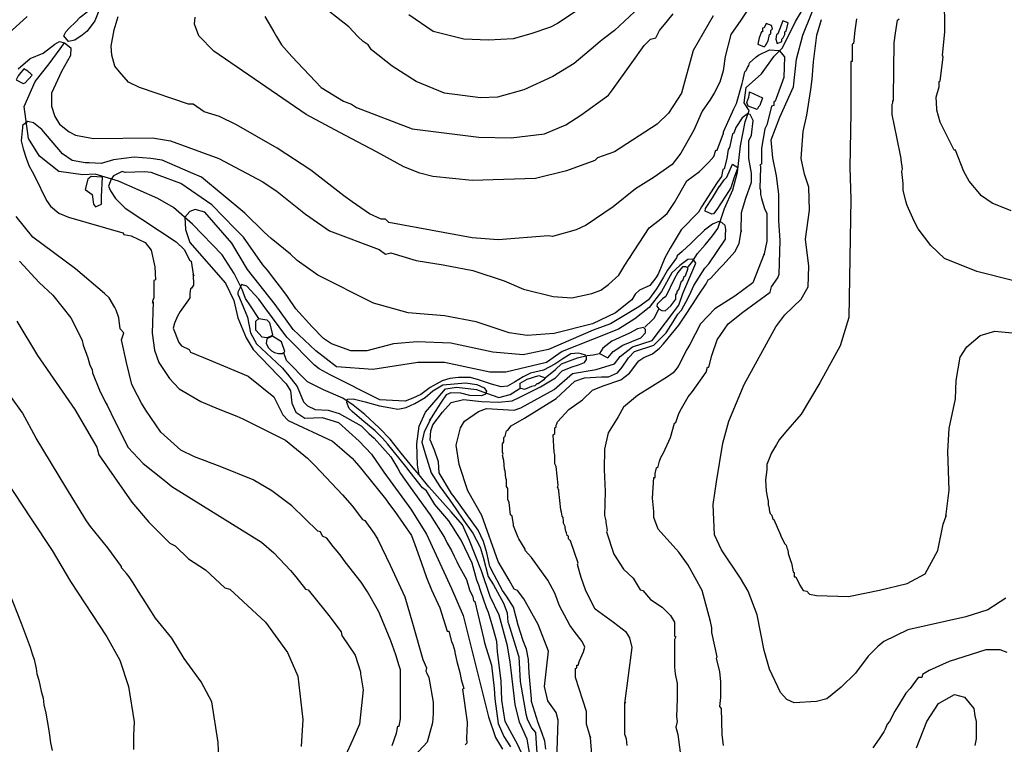
# Model space of a CAD drawing. Units: metres. Extents: x -11885 to 35802, y -2302 to 8206.
# Drawn here: x 9246 to 10456, y 3137 to 4026 of the extents above; entities that cross this region are included whole.
import ezdxf

# ---------------------------------------------------------------- set-up
doc = ezdxf.new("R2010")
doc.units = ezdxf.units.M
doc.header["$MEASUREMENT"] = 0
for name, color, linetype in [('dmc', 5, 'Continuous'), ('dmp', 8, 'Continuous'), ('song suoi', 3, 'Continuous')]:
    doc.layers.add(name, color=color, linetype=linetype)
picture_1 = doc.add_image_def('image1.tif', size_in_pixel=(8460, 9454))

msp = doc.modelspace()

# ---------------------------------------------------------------- linework, layer by layer
at = {"layer": 'dmc'}
for points, elevation in [([(10098.1, 4030.6), (10073.6, 3988.3), (10059.2, 3935.9), (10043.2, 3911.4), (10029.6, 3897.8), (9977.2, 3864), (9956.1, 3856.4), (9952.7, 3853), (9918, 3840.3), (9879.9, 3831), (9802.1, 3828.5), (9753.9, 3833.6), (9737.9, 3837.8), (9718.4, 3845.4), (9685.4, 3863.2), (9645.7, 3884.3), (9598.3, 3909.7), (9485, 3987.5), (9466.4, 4006.1), (9461.3, 4020.5), (9462.2, 4028.9)], 800), ([(10457.6, 3316), (10435.6, 3301.6), (10408.5, 3293.1), (10337.5, 3277.1), (10307.9, 3262.7), (10300.3, 3256.8), (10288.4, 3244.9), (10273.2, 3223.8), (10255.5, 3206.9), (10237.7, 3192.5), (10225, 3189.1), (10197.9, 3187.4), (10188.6, 3191.7), (10181, 3200.1), (10167.5, 3228.9), (10160.7, 3251.7), (10152.3, 3295.7), (10141.3, 3324.4), (10132, 3340.5), (10108.3, 3375.2), (10099.8, 3393.8), (10098.1, 3431), (10102.4, 3458.9), (10110, 3506.3), (10117.6, 3533.3), (10136.2, 3578.2), (10175.1, 3649.2), (10186.1, 3663.6), (10206.4, 3683), (10214.9, 3698.3), (10215.7, 3723.6), (10211.5, 3756.6), (10216.6, 3792.1), (10215.6, 3820.6), (10210.4, 3836.3), (10206.3, 3855.6), (10208.6, 3888.8), (10213.3, 3908.7), (10218, 3940.2), (10219.9, 3953), (10221.6, 3974.4), (10225.7, 4007.1), (10231.3, 4026.4)], 800), ([(9906.2, 3116.4), (9907.9, 3166.3), (9905.3, 3175.6), (9895.2, 3190), (9890.9, 3207.7), (9896, 3250.9), (9883.3, 3283.8), (9865.6, 3315.1), (9858, 3325.3), (9853.7, 3327), (9847.8, 3338), (9834.3, 3360.8), (9814, 3417.5), (9797.1, 3447.9), (9786.1, 3480), (9782.7, 3503.7), (9787.8, 3524.9), (9792.8, 3533.3), (9809.8, 3545.2), (9819.9, 3548.6), (9853.7, 3546.9), (9862.2, 3549.4), (9902.8, 3572.2), (9925.6, 3591.7), (9954.4, 3596.8), (9977, 3603.7), (9984.1, 3612.7), (9999.3, 3624.4), (10023.1, 3632.3), (10055.9, 3675.4), (10060.9, 3689.8), (10077, 3727), (10073.6, 3732.1), (10067.1, 3731.7), (10057.1, 3724.3), (10047.3, 3715.1), (10034.6, 3692.4), (10019.5, 3672.7), (10002.2, 3658.8), (9982.1, 3646.1), (9950, 3633.3), (9912.9, 3618.8), (9893.5, 3605.2), (9843.6, 3593.4), (9824.1, 3593.4), (9768.3, 3605.2), (9735.3, 3605.2), (9680.4, 3596.8), (9635.5, 3600.1), (9610.2, 3619.6), (9582.2, 3645.8), (9560.3, 3676.3), (9526.4, 3719.4), (9507, 3751.5), (9474, 3789.6), (9462.2, 3793), (9455.4, 3790.4), (9449.5, 3783.7), (9450.3, 3768.4), (9455.4, 3752.4), (9499.4, 3702.5), (9509.5, 3681.3), (9514.6, 3660.2), (9524.7, 3635.7), (9533.2, 3621.3), (9573.8, 3579), (9578.9, 3570.5), (9580.6, 3555.3), (9585.6, 3544.3), (9596.6, 3536.7), (9617.8, 3537.6), (9638.1, 3531.6), (9663.4, 3508.8), (9678.7, 3492.7), (9693.9, 3470.7), (9726.9, 3425.1), (9746.3, 3394.6), (9776.8, 3327.8), (9791.1, 3294.8), (9822.4, 3170.5), (9830.9, 3145.1), (9839.4, 3130.8)], 775), ([(9243.1, 3656), (9268.5, 3613.7), (9314.1, 3547.7), (9341.2, 3501.2), (9343.7, 3491.9), (9384.3, 3433.8), (9404.9, 3409.1), (9430.9, 3383.6), (9437.6, 3380.3), (9453.7, 3364.2), (9474.8, 3350.7), (9498.5, 3328.7), (9504.4, 3327), (9548.4, 3286.4), (9575.5, 3249.2), (9588.2, 3220.4), (9594.1, 3167.1), (9592.4, 3134.1)], 800)]:
    msp.add_lwpolyline(points, dxfattribs=dict(at, elevation=elevation))
at = {"layer": 'dmp'}
for points, elevation in [([(10110.8, 3135), (10109.1, 3148.5), (10108.3, 3180.7), (10106.6, 3183.2), (10107.5, 3194.2), (10107.5, 3213.6), (10106.6, 3225.5), (10102.4, 3242.4), (10103.2, 3244.1), (10096.5, 3273.7), (10096.5, 3279.6), (10094.8, 3287.2), (10084.6, 3325.3), (10067.7, 3356.6), (10055.9, 3372.6), (10030.5, 3400.5), (10025.4, 3414.9), (10025.4, 3422.5), (10023.7, 3438.6), (10025.4, 3464), (10027.1, 3464), (10027.1, 3469.1), (10028.8, 3475.8), (10030.5, 3477.5), (10032.2, 3484.3), (10033.9, 3488.5), (10037.3, 3494.4), (10045.7, 3513), (10050.8, 3530.8), (10052.5, 3531.6), (10055.9, 3542.6), (10059.2, 3548.6), (10067.7, 3562.9), (10072.8, 3569.7), (10089.7, 3593.4), (10091.4, 3599.3), (10093.1, 3599.3), (10096.5, 3613.7), (10103.2, 3633.1), (10116.8, 3652.6), (10134.5, 3667), (10168.3, 3691.5), (10170, 3698.3), (10177.6, 3709.2), (10179.3, 3713.5), (10180.7, 3754.9), (10178.7, 3779.2), (10179, 3811.9), (10175.9, 3834.2), (10171.5, 3856.5), (10169.5, 3878.6), (10180, 3906.3), (10196.8, 3943.6), (10200.7, 3977.5), (10208.2, 4007.2), (10229.5, 4060)], 795), ([(10464.4, 3791.3), (10440.7, 3800.6), (10428, 3809.9), (10412.8, 3827.6), (10406, 3839.5), (10395.9, 3865.7), (10394.2, 3865.7), (10382.3, 3889.4), (10377.2, 3900.4), (10373, 3914.8), (10373, 3916.5), (10372.2, 3930.8), (10375.6, 3943.5), (10375.6, 3950.3), (10377.2, 3951.1), (10380.6, 3979.9), (10379.8, 3982.6), (10382.7, 4010.8), (10382.2, 4056)], 815), ([(10143.8, 4042.5), (10132.3, 4025.4), (10119.8, 4007.9), (10113.1, 3980.9), (10110.6, 3963.4), (10106.6, 3949.4), (10099.8, 3936.8), (10094.8, 3928.3), (10084.6, 3913.9), (10074.5, 3890.2), (10058.6, 3862.2), (10047.9, 3848.3), (10025.6, 3832.8), (10002.9, 3818.5), (9975.4, 3796.2), (9942.3, 3773.9), (9930, 3768.2), (9900.9, 3759.7), (9896, 3760.8), (9834.3, 3755.8), (9802.1, 3758.3), (9699.8, 3776.9), (9695.6, 3781.1), (9690.5, 3781.1), (9676.1, 3787.9), (9655, 3802.3), (9644.8, 3809.9), (9604.2, 3841.2), (9562.8, 3868.2), (9512.9, 3897), (9491.8, 3907.1), (9473.1, 3913.1), (9459.6, 3922.4), (9453.7, 3922.4), (9393.6, 3942.7), (9380.1, 3949.4), (9369.1, 3962.1), (9363.2, 3968.9), (9359.8, 3982.4), (9359, 3993.4), (9362.4, 4013.7), (9367.4, 4029.8)], 795), ([(10001.7, 4035.7), (9977.2, 4012.9), (9963.7, 4002.7), (9959.4, 3999.3), (9948.5, 3990), (9927.3, 3972.3), (9901.1, 3956.2), (9865.6, 3940.1), (9833.4, 3930.8), (9812.3, 3930), (9768.3, 3935.9), (9733.6, 3950.3), (9704, 3968.9), (9678.7, 3989.2), (9674.4, 3995.1), (9668.5, 3999.3), (9661.7, 4005.3), (9650.8, 4017.1), (9611, 4048.4)], 810), ([(9255.8, 4029.9), (9232.7, 4009)], 795), ([(9547.6, 4029.8), (9558.6, 4011.2), (9561.9, 4005.3), (9567.9, 3995.1), (9580.6, 3980.7), (9616.9, 3942.7), (9644, 3925.8), (9654.1, 3922.4), (9660.1, 3918.1), (9728.6, 3891.9), (9810.6, 3881.8), (9850.3, 3880.9), (9890.9, 3886), (9917.2, 3897), (9935.8, 3908.8), (9969.6, 3933.4), (9974.7, 3940.1), (9998.4, 3973.1), (10013.6, 3994.3), (10021.2, 4001.9), (10028, 4003.6), (10032.2, 4012.9), (10042.3, 4024.7), (10049.1, 4033.2)], 805), ([(9932.4, 4038.2), (9907, 4021.3), (9898.4, 4016.8), (9874.2, 4008.6), (9852.4, 4002.5), (9822.4, 4000.7), (9791.8, 4002.2), (9754.2, 4011.7), (9724.4, 4031.9)], 815), ([(10274.1, 4027.2), (10272.4, 4012.9), (10270.7, 3996.8), (10269, 3996), (10269, 3993.4), (10269, 3974.8), (10267.3, 3974.8), (10267.2, 3912), (10265.9, 3844.6), (10267.2, 3805.5), (10265, 3660.6), (10254.4, 3625.7), (10229.4, 3580.2), (10206.3, 3542), (10187.1, 3519.6), (10179.3, 3510.5), (10176, 3504.6), (10170, 3494.4), (10164.1, 3480), (10164.1, 3473.3), (10162.4, 3461.4), (10163.3, 3447.1), (10165, 3438.6), (10165.8, 3435.2), (10165.8, 3430.2), (10166.7, 3428.5), (10167.5, 3422.5), (10168.3, 3420), (10170, 3418.3), (10170.9, 3414.9), (10170.9, 3413.2), (10172.6, 3412.4), (10181, 3393.8), (10181.9, 3391.2), (10186.1, 3382.8), (10187.8, 3381.1), (10188.6, 3377.7), (10189.5, 3376), (10190.3, 3372.6), (10190.3, 3370.9), (10193.7, 3360.8), (10194.6, 3359.1), (10196.3, 3348.1), (10197.9, 3347.3), (10197.9, 3342.2), (10199.6, 3342.2), (10204.7, 3332), (10208.9, 3325.3), (10213.2, 3324.4), (10216.6, 3321), (10225, 3319.4), (10264.5, 3318), (10302.7, 3325.8), (10336.6, 3334), (10358.7, 3346), (10374.3, 3374.4), (10380.8, 3406.8), (10384, 3415.8), (10384, 3417.5), (10384, 3415.8), (10388.1, 3448.6), (10386.5, 3495.8), (10388.1, 3524.1), (10395.9, 3560.6), (10396.8, 3583.2), (10401.7, 3611.7), (10409.9, 3624.5), (10426.3, 3638.3), (10444, 3643.8), (10465.6, 3641.5)], 805), ([(10559.9, 3682.2), (10422.1, 3716.9), (10382.3, 3732.9), (10365.4, 3749), (10350.2, 3769.3), (10345.1, 3778.6), (10336.6, 3798), (10335, 3803.1), (10331.6, 3816.7), (10331.6, 3825.1), (10329.9, 3839.5), (10330.7, 3842.9), (10329, 3853.9), (10329, 3855.6), (10324, 3881.8), (10318, 3909.7), (10318, 3922.4), (10318.9, 3924.1), (10318.9, 3925.8), (10319.7, 3927.4), (10319.7, 3929.1), (10319.7, 3930.8), (10320.6, 3997.6), (10322.3, 4009.5), (10323.1, 4014.6), (10324.8, 4025.6), (10326.5, 4027.2)], 810), ([(9244.8, 3965.5), (9259.2, 3978.2), (9275.2, 3985), (9289.6, 3996), (9295.5, 3999.3), (9301.5, 3997.6), (9309.4, 3991.3), (9309, 3981.9), (9297.8, 3962.6), (9285.4, 3935.9), (9285.4, 3930), (9285.4, 3919.8), (9289.6, 3907.1), (9295.5, 3897.8), (9307.4, 3888.5), (9315, 3884.3), (9337, 3880.1), (9409.7, 3880.9), (9431.7, 3877.5), (9490.9, 3855.6), (9545, 3826.8), (9562.8, 3815), (9597.5, 3787.1), (9627.1, 3766.8), (9688, 3743.9), (9695.6, 3738), (9702.3, 3739.7), (9733.6, 3730.4), (9766.6, 3725.3), (9803, 3718), (9841.5, 3705.4), (9865.4, 3695.2), (9901.9, 3686.4), (9924.8, 3684.7), (9949.3, 3689.8), (9960.3, 3694), (9969.6, 3700.8), (9982.3, 3712.6), (9989.9, 3724.5), (9995, 3732.9), (9996.7, 3734.6), (9995, 3732.9), (10019.8, 3770.4), (10032.1, 3779.9), (10041.7, 3788.3), (10050.7, 3801.8), (10065.9, 3828.2), (10081.6, 3839.5), (10093.1, 3851.3), (10099, 3858.1), (10101.5, 3865.7), (10103.2, 3865.7), (10110.8, 3886.9), (10110.8, 3888.5), (10123.5, 3916.5), (10126.9, 3923.2), (10133.7, 3947.7), (10134.5, 3951.1), (10137.1, 3962.1), (10138.7, 3963.8), (10140.4, 3967.2), (10142.1, 3969.7), (10143, 3973.1), (10150.6, 3979.9), (10154, 3982.4), (10167.5, 3989.2), (10179.3, 3988.3), (10185.8, 3980.6), (10185, 3955), (10175.5, 3929.4), (10174.3, 3925.8), (10172.6, 3924.9), (10172.6, 3920.7), (10170, 3919.8), (10167.5, 3909.7), (10164.1, 3897), (10161.6, 3891.9), (10157.4, 3868.2), (10157.4, 3848.8), (10155.7, 3847.9), (10156.5, 3846.3), (10156.5, 3844.6), (10155.7, 3819.2), (10156.5, 3816.7), (10156.5, 3813.3), (10156.5, 3811.6), (10157.4, 3806.5), (10160.7, 3795.5), (10161.6, 3793), (10164.1, 3788.7), (10164.1, 3754.1), (10160.7, 3738.8), (10160.7, 3737.2), (10160.7, 3738.8), (10147.1, 3703), (10125, 3686.6), (10100.1, 3671.1), (10082.7, 3652.7), (10069.5, 3627.4), (10066, 3621.3), (10055.9, 3601.8), (10054.2, 3598.5), (10049.1, 3592.5), (10042.3, 3587.5), (10005.1, 3564.6), (9988.2, 3550.2), (9981.4, 3538.4), (9969.3, 3519), (9964.9, 3498.9), (9964.4, 3474), (9965.5, 3446.9), (9964.9, 3417.6), (9966.2, 3410.7), (9966.2, 3409), (9967.9, 3398.9), (9967.1, 3397.2), (9976.4, 3370.1), (9988.2, 3351.5), (10000, 3340.5), (10008.5, 3326.1), (10011.9, 3325.3), (10021.2, 3314.3), (10035.6, 3305), (10045.7, 3294.8), (10050.8, 3286.4), (10050.8, 3269.5), (10052.5, 3268.6), (10050.8, 3265.2), (10050.8, 3234.8), (10050.8, 3231.4), (10051.6, 3222.9), (10054.2, 3211.1), (10054.2, 3192.5), (10053.3, 3170.5), (10054.2, 3164.6), (10052.5, 3157.8), (10055, 3148.5), (10061.4, 3099.2)], 790), ([(9992.4, 3135), (9991.6, 3143.4), (9989.9, 3148.5), (9989.9, 3186.6), (9990.7, 3188.3), (9989.9, 3186.6), (9998.6, 3255.5), (9995.8, 3267.3), (9991.7, 3274), (9976, 3286.2), (9953.3, 3302.6), (9947.4, 3313.4), (9941.4, 3326.1), (9936.7, 3340), (9934.9, 3345.6), (9931.5, 3357.4), (9932.4, 3359.1), (9923.1, 3386.2), (9920.5, 3388.7), (9920.5, 3392.1), (9918.9, 3392.9), (9918, 3396.3), (9917.2, 3398), (9916.3, 3402.2), (9916.3, 3403.9), (9914.6, 3408.2), (9914.6, 3409.9), (9913.8, 3414.9), (9912.9, 3416.6), (9912.1, 3421.7), (9911.2, 3424.2), (9908.7, 3447.1), (9908.7, 3448.8), (9907.9, 3449.6), (9907.9, 3451.3), (9907, 3451.3), (9907.9, 3454.7), (9905.3, 3477.5), (9903.6, 3480.9), (9903.6, 3491.9), (9902.8, 3495.3), (9901.9, 3516.4), (9903.6, 3518.1), (9903.6, 3524.9), (9905.3, 3525.7), (9905.3, 3528.3), (9906.2, 3529.9), (9907, 3532.5), (9921, 3547.7), (9937.6, 3559.6), (9949.9, 3571.1), (9963.1, 3576.6), (9984.9, 3583.8), (9995.5, 3592.3), (10007, 3607.2), (10013, 3611.5), (10023.6, 3615.7), (10032.2, 3623), (10037.3, 3628.1), (10052.5, 3646.7), (10055.9, 3650.9), (10063.5, 3661.9), (10072.8, 3676.3), (10081.2, 3688.9), (10089.7, 3701.6), (10092.2, 3706.7), (10094.8, 3708.4), (10106.6, 3721.1), (10110, 3724.5), (10125.2, 3741.4), (10130.3, 3751.5), (10132.8, 3765.9), (10132.8, 3767.6), (10132.8, 3765.9), (10132.9, 3789.5), (10138.4, 3806.8), (10145.3, 3826.6), (10145.5, 3837.8), (10142.1, 3855.6), (10142.1, 3877.5), (10145.5, 3884.3), (10147.2, 3902.1), (10143.8, 3909.7), (10140.4, 3910.5), (10133.7, 3905.5), (10126.1, 3893.6), (10123.5, 3886.9), (10121.8, 3886), (10118.4, 3869.1), (10116.8, 3866.6), (10115.9, 3861.5), (10115.1, 3855.6), (10111.7, 3842.9), (10110, 3842), (10108.3, 3833.6), (10103.2, 3826), (10083.8, 3796.4), (10080.4, 3789.6), (10059.1, 3768.2), (10045.6, 3745.4), (10038.9, 3733.8), (10030.5, 3713.5), (10028, 3709.2), (10020.3, 3699.9), (10007.7, 3694), (10002.6, 3688.9), (9998.4, 3682.2), (9978.1, 3666.1), (9950.1, 3652.6), (9902.8, 3640.7), (9869.8, 3638.2), (9847.8, 3641.6), (9807.2, 3655.1), (9768.3, 3662.7), (9733.6, 3665.3), (9723.5, 3666.1), (9681.2, 3678), (9612.7, 3712.6), (9587.3, 3730.4), (9578.9, 3738), (9555.2, 3757.5), (9546.7, 3765.1), (9523, 3788.7), (9469.8, 3832.7), (9456.2, 3838.6), (9421.5, 3853.7), (9407.6, 3855.5), (9387, 3857.1), (9361.8, 3853.8), (9346.6, 3849.5), (9332, 3850.1), (9326.8, 3850.5), (9310.8, 3853), (9298.9, 3861.5), (9273.5, 3891.1), (9263.4, 3899.5), (9256.6, 3901.2), (9249.9, 3896.2), (9249.9, 3893.6), (9248.2, 3877.5), (9250.7, 3867.4), (9254.9, 3854.7), (9258.3, 3846.3), (9261.7, 3839.5), (9265.1, 3833.6), (9279.5, 3804), (9284.5, 3797.2), (9294.7, 3788.7), (9306.5, 3783.7), (9373.3, 3764.2), (9374.2, 3762.5), (9383.5, 3760.8), (9400.4, 3752.4), (9408, 3743.1), (9412.3, 3722.8), (9413.1, 3706.7), (9411.4, 3705.9), (9411.4, 3684.7), (9409.7, 3680.5), (9409.7, 3678), (9410.6, 3679.6), (9409.1, 3641.2), (9412.1, 3620.3), (9417.2, 3605.4), (9430.3, 3585.4), (9442.3, 3572.8), (9469, 3557.2), (9490.4, 3548.3), (9513.1, 3539.2), (9520.5, 3535.9), (9572.9, 3509.7), (9600, 3487.7), (9609.3, 3478.4), (9643.1, 3442.8), (9655, 3429.3), (9667.7, 3412.4), (9670.2, 3411.5), (9682, 3395.5), (9686.3, 3387.9), (9701.5, 3356.6), (9719.5, 3317.8), (9729.1, 3285.2), (9741.8, 3240.6), (9746.3, 3230.6), (9745.5, 3226.3), (9746.3, 3224.6), (9748.9, 3218.7), (9754.3, 3188.2), (9754.4, 3174.4), (9753.6, 3163), (9747, 3139.3), (9731.5, 3122.6)], 785), ([(9949.3, 3124), (9947.6, 3145.1), (9946.8, 3146.8), (9947.6, 3145.1), (9942.8, 3161.3), (9942.5, 3176.8), (9929, 3218.7), (9929, 3229.7), (9930.7, 3230.6), (9930.7, 3233.9), (9932.4, 3233.9), (9934.1, 3239), (9939.1, 3250), (9940.8, 3255.9), (9937.5, 3262.7), (9927.3, 3275.4), (9922.2, 3283), (9918.9, 3288.9), (9909.5, 3306.7), (9903.6, 3321.9), (9895.2, 3338), (9874.9, 3365.9), (9867.3, 3374.3), (9867.3, 3376), (9859.6, 3388.7), (9858.8, 3390.4), (9852.9, 3404.8), (9852.9, 3406.5), (9851.2, 3416.6), (9849.5, 3418.3), (9847.8, 3433.5), (9846.1, 3436.9), (9846.1, 3450.4), (9844.4, 3453), (9844.4, 3461.4), (9843.6, 3463.1), (9842.7, 3472.4), (9841.9, 3474.1), (9841, 3485.1), (9839.4, 3491), (9840.2, 3492.7), (9839.4, 3495.3), (9839.4, 3497), (9839.4, 3502.9), (9839.4, 3504.6), (9839.4, 3505.4), (9841, 3508), (9841, 3513), (9842.7, 3514.7), (9844.4, 3521.5), (9846.1, 3522.3), (9850.3, 3527.4), (9866.4, 3536.7), (9905.3, 3561.2), (9928.2, 3582.4), (9940, 3586.6), (9961.1, 3587.5), (9969.6, 3587.5), (9980.6, 3592.5), (9986.5, 3599.3), (9994.1, 3611.1), (10001.7, 3618.8), (10025.4, 3626.4), (10028.8, 3629.7), (10040.6, 3641.6), (10049.1, 3655.1), (10055, 3664.4), (10059.2, 3669.5), (10067.7, 3684.7), (10071.1, 3692.3), (10074.5, 3699.9), (10088, 3721.1), (10093.1, 3726.2), (10113.4, 3756.6), (10113.4, 3761.7), (10113.9, 3768.4), (10112.9, 3773.3), (10109, 3777.1), (10105.2, 3778.1), (10097.4, 3774.9), (10087.7, 3767.7), (10074.5, 3754.9), (10071.1, 3751.5), (10060.1, 3741.4), (10054.2, 3736.3), (10053.3, 3733.8), (10042.3, 3718.5), (10037.3, 3710.1), (10030.5, 3699.1), (10028.8, 3695.7), (10018.6, 3682.2), (10006.8, 3673.7), (9972.1, 3652.6), (9951, 3645), (9896, 3621.3), (9864.7, 3614.5), (9827.5, 3617.9), (9775.9, 3628.9), (9734.5, 3630.6), (9705.7, 3628.1), (9672.7, 3619.6), (9653.3, 3619.6), (9629.6, 3628.1), (9619.5, 3634.8), (9605.9, 3649.2), (9585.6, 3671.2), (9575.5, 3686.4), (9569.6, 3694), (9558.6, 3708.4), (9551, 3718.5), (9545, 3725.3), (9521.4, 3759.1), (9511.2, 3769.3), (9482.4, 3798.9), (9444.4, 3825.1), (9417.9, 3834.9), (9407.8, 3838.3), (9399.9, 3839.2), (9375.9, 3838.6), (9372.5, 3839.5), (9361.5, 3834.4), (9359, 3830.2), (9355.6, 3821.7), (9358.1, 3815.8), (9364, 3806.5), (9375.9, 3794.7), (9438.5, 3753.2), (9448.6, 3743.9), (9455.4, 3730.4), (9457.1, 3729.5), (9459.6, 3713.5), (9460.5, 3711.8), (9459.6, 3713.5), (9459.8, 3700.3), (9457.3, 3696.3), (9456.2, 3695.7), (9455.4, 3689.8), (9455.4, 3688.1), (9455.4, 3684.7), (9453.7, 3682.2), (9443.5, 3667.8), (9440.2, 3661.9), (9436.8, 3653.4), (9435.1, 3647.5), (9441.9, 3629.7), (9445.2, 3625.5), (9454.5, 3621.3), (9456.2, 3617.9), (9479.1, 3608.6), (9527.3, 3588.3), (9558.6, 3562.9), (9569.6, 3540.9), (9576.3, 3534.2), (9630.5, 3508.8), (9642.3, 3498.7), (9655, 3487.7), (9665.1, 3475.8), (9680.4, 3457.2), (9685.4, 3450.4), (9695.6, 3437.8), (9700.6, 3431), (9707.4, 3422.5), (9727.7, 3392.9), (9731.9, 3381.9), (9739.6, 3360), (9746.3, 3341.3), (9752.2, 3326.1), (9762.4, 3304.1), (9771.7, 3275.4), (9773.4, 3275.4), (9776.8, 3262.7), (9778.5, 3259.3), (9781, 3250.9), (9781, 3249.2), (9783.5, 3238.2), (9786.9, 3224.6), (9788.6, 3216.2), (9792, 3205.2), (9790.3, 3204.3), (9796.2, 3163.7), (9796.2, 3162), (9795.4, 3144.1), (9795.8, 3138.1), (9793.8, 3136)], 780), ([(9704, 3135), (9709.1, 3150.2), (9710.8, 3158.7), (9712.5, 3158.7), (9714.2, 3168), (9714.2, 3191.7), (9714.2, 3228), (9712.5, 3233.1), (9708.3, 3246.6), (9702.3, 3263.5), (9688.8, 3296.5), (9687.1, 3299.9), (9673.6, 3323.6), (9666, 3335.7), (9646.1, 3360.4), (9641.4, 3367.6), (9636.4, 3373.5), (9631.3, 3379.4), (9623.7, 3389.6), (9618.6, 3392.1), (9616.1, 3397.2), (9612.7, 3398), (9580.6, 3429.3), (9556, 3447.9), (9533.2, 3461.4), (9492.6, 3477.5), (9461.3, 3489.4), (9444.4, 3497.8), (9419.9, 3519.8), (9401.3, 3546.9), (9396.2, 3555.3), (9391.1, 3564.6), (9384.3, 3578.2), (9377.6, 3605.2), (9371.7, 3633.1), (9374.2, 3641.6), (9370, 3646.7), (9368.3, 3660.2), (9364.9, 3669.5), (9363.2, 3672.9), (9356.4, 3684.7), (9350.5, 3689.8), (9315, 3720.2), (9262.6, 3759.1), (9242.3, 3784.5)], 790), ([(9246.4, 3729.7), (9270.4, 3703.4), (9287, 3687.7), (9309.1, 3660.1), (9318.4, 3642.4), (9323.4, 3632.3), (9324.3, 3626.4), (9328.5, 3615.4), (9330.2, 3611.1), (9332.8, 3601.8), (9335.3, 3596.8), (9336.1, 3592.5), (9344.6, 3571.4), (9351.4, 3557), (9353.9, 3552.8), (9363.2, 3533.3), (9379.8, 3501.1), (9398.1, 3481.1), (9425.8, 3459.3), (9433.4, 3453), (9543.3, 3384.5), (9558.6, 3371.8), (9578.9, 3349.8), (9585.6, 3342.2), (9597.5, 3327), (9600.9, 3326.1), (9621.2, 3300.8), (9626.2, 3294.8), (9641.4, 3274.5), (9642.3, 3270.3), (9658.4, 3245.8), (9665.1, 3225.5), (9665.1, 3222.9), (9668.5, 3203.5), (9663.9, 3161.4), (9655.6, 3142.6), (9646.1, 3122.2)], 795), ([(9892.7, 3130.5), (9891.6, 3140.3), (9887.6, 3151.2), (9883.2, 3162.8), (9874.9, 3189.1), (9874.9, 3192.5), (9872.3, 3223.8), (9871.5, 3240.7), (9869, 3253.4), (9864.7, 3263.5), (9858.8, 3283), (9852.9, 3305), (9844.4, 3318.5), (9839.4, 3325.3), (9829.2, 3344.7), (9824.1, 3354.9), (9820.4, 3371.6), (9816.3, 3385.7), (9809.5, 3399.4), (9780.1, 3440.3), (9776.8, 3444.5), (9761.5, 3469.9), (9760.7, 3483.4), (9756, 3497.5), (9750.6, 3510.4), (9751.6, 3521.3), (9753.8, 3528.7), (9765.7, 3544.2), (9776.3, 3556.2), (9791.6, 3559.7), (9813.6, 3557.5), (9834.6, 3556.4), (9851.4, 3558), (9860.7, 3562.6), (9886, 3575.2), (9904.5, 3586.4), (9912.7, 3594.9), (9924, 3599.3), (9933.9, 3602.6), (9940.1, 3605.4), (9942.8, 3608.8), (9942.6, 3611.7), (9941.3, 3614.2), (9936.2, 3615.7), (9932.4, 3616.7), (9923.5, 3615.9), (9913.5, 3609.9), (9903.9, 3603.2), (9889.7, 3595.8), (9874, 3592.1), (9864.7, 3587.5), (9854.1, 3580.9), (9845.8, 3576.3), (9838, 3575.5), (9826.1, 3578.7), (9810.2, 3584), (9800.3, 3586.8), (9785.4, 3586.8), (9774.6, 3585.7), (9765.2, 3582.6), (9750.8, 3574.4), (9739.1, 3566), (9729.4, 3561.6), (9720.1, 3557.9), (9688.8, 3559.5), (9627.9, 3590), (9614.4, 3597.6), (9608.5, 3601.8), (9574.6, 3636.5), (9547.6, 3672.9), (9540, 3683), (9525.6, 3699.1), (9518.8, 3700.8), (9518, 3699.1), (9514.6, 3691.5), (9514.6, 3688.9), (9516.3, 3684.7), (9526.4, 3661), (9529.8, 3641.6), (9537.4, 3628.1), (9561.9, 3605.2), (9568.7, 3598.5), (9575.5, 3590.8), (9587.3, 3575.6), (9594.9, 3557), (9600, 3551.9), (9609.3, 3547.7), (9625.4, 3546.9), (9638.9, 3542.6), (9666, 3527.4), (9675.3, 3518.1), (9682, 3512.2), (9702.3, 3489.4), (9710.8, 3475), (9714.2, 3469.1), (9726, 3452.1), (9750.5, 3418.3), (9768.3, 3390.4), (9771.7, 3383.6), (9776.8, 3374.3), (9780.1, 3367.6), (9783.5, 3360.8), (9785.2, 3357.4), (9795.4, 3338.8), (9798.8, 3326.1), (9803, 3317.7), (9803.8, 3312.6), (9805.5, 3311.7), (9816.5, 3265.2), (9817.4, 3261), (9825.8, 3233.9), (9829.2, 3205.2), (9830, 3192.5), (9834.3, 3162), (9841, 3146), (9849.5, 3133.3)], 770), ([(9864.7, 3121.5), (9858, 3136.7), (9851.2, 3148.5), (9842.7, 3164.6), (9838.5, 3190.8), (9837.7, 3214.5), (9833.4, 3250), (9832.6, 3262.7), (9827.5, 3280.5), (9822.4, 3298.2), (9819.9, 3304.1), (9812.3, 3325.3), (9810.6, 3332), (9808.1, 3338), (9802.1, 3359.1), (9788.6, 3387), (9783.5, 3395.5), (9780.1, 3400.5), (9773.4, 3410.7), (9756.5, 3431), (9746.3, 3447.9), (9741.2, 3451.3), (9726, 3470.7), (9720.9, 3477.5), (9698.1, 3505.4), (9692.2, 3512.2), (9682.9, 3521.5), (9666.8, 3535), (9655, 3545.2), (9651.1, 3548.7), (9648.2, 3556.1), (9649.2, 3560.4), (9656, 3560.8), (9671, 3556.9), (9688.6, 3551.9), (9702.4, 3549.6), (9711.1, 3548), (9721.3, 3549.8), (9732, 3554.8), (9744.3, 3562.3), (9753.9, 3570.5), (9766.1, 3577.8), (9794.1, 3580.4), (9807.9, 3578.3), (9817.1, 3574.1), (9820, 3570), (9818.7, 3566.2), (9813.7, 3564.2), (9799.3, 3564.8), (9788.3, 3567.5), (9776.1, 3567.8), (9770.3, 3565.5), (9764, 3556.5), (9756.8, 3545), (9749.8, 3534.2), (9751.4, 3535.9), (9743.3, 3520.2), (9740.6, 3507.6), (9744.6, 3493.6), (9751.9, 3469.6), (9762.7, 3452.9), (9774.9, 3436.1), (9782.2, 3425.8), (9791.5, 3411.9), (9803.1, 3395.9), (9812.1, 3378.4), (9815.7, 3366.4), (9822, 3342.7), (9828.3, 3332.3), (9840.9, 3309.9), (9845.3, 3298.1), (9846.1, 3286.4), (9847, 3284.7), (9858.8, 3246.6), (9859.6, 3244.1), (9861.3, 3213.6), (9868.1, 3173.9), (9869.8, 3168), (9874.9, 3157), (9879.9, 3151.1), (9880.8, 3137.5), (9881.6, 3126.5)], 765), ([(9491.8, 3099.5), (9490.1, 3139), (9482.3, 3188.9), (9469.4, 3213.3), (9448.4, 3242.1), (9433.5, 3267), (9413.1, 3291.4), (9397.9, 3316), (9394.5, 3321), (9386, 3334.6), (9381, 3342.2), (9377.6, 3346.4), (9371.7, 3353.2), (9371.7, 3354.9), (9354.7, 3377.7), (9333.6, 3403.9), (9328.5, 3410.7), (9303.2, 3452.1), (9266.6, 3512.2), (9250.1, 3543.4), (9236.3, 3562.1)], 805), ([(9229.1, 3461.1), (9260.7, 3413.4), (9286.2, 3374.3), (9308.7, 3336.4), (9353.5, 3268.6), (9369.3, 3239.9), (9380.3, 3207.7), (9387, 3164.1), (9386.2, 3147.6), (9386.3, 3130.4)], 810), ([(9233.1, 3323.7), (9248.5, 3285.4), (9259.5, 3256), (9261.7, 3247.5), (9264.2, 3240.7), (9266.8, 3229.7), (9267.6, 3222.9), (9270.2, 3215.3), (9272.7, 3201.8), (9275.2, 3193.3), (9276.1, 3184.9), (9278.6, 3174.7), (9282, 3156.1), (9282.9, 3147.7), (9284.5, 3138.4), (9286.2, 3129.1)], 815), ([(10459.3, 3249.2), (10450.8, 3252.5), (10433.1, 3252.5), (10388.2, 3238.2), (10363.7, 3227.2), (10355.3, 3222.1), (10354.4, 3218.7), (10350.2, 3218.7), (10343.4, 3209.4), (10340, 3205.2), (10335, 3199.3), (10326.5, 3185.7), (10321.4, 3177.3), (10314.7, 3164.6), (10312.1, 3161.2), (10309.6, 3155.3), (10307.9, 3151.9), (10302, 3143.4), (10294.4, 3132.4)], 795), ([(10348.1, 3132.3), (10360.7, 3164.7), (10374.9, 3186.8), (10394.6, 3197.8), (10406.9, 3194.4), (10418.4, 3180.6), (10419.5, 3171.4), (10421.2, 3164.6), (10421.2, 3143.4), (10419.5, 3135)], 790)]:
    msp.add_lwpolyline(points, dxfattribs=dict(at, elevation=elevation))
at = {"layer": 'song suoi'}
for points in [[(10067.2, 3722.4), (10067.7, 3722.8), (10071.9, 3727.9), (10078.9, 3738.9), (10088.4, 3749.8), (10097.4, 3760.6), (10104, 3769.5), (10112.2, 3794.1), (10122.2, 3817.2), (10128.2, 3838.7), (10131.9, 3871.1), (10137.4, 3900.8), (10142.5, 3914.6), (10136.3, 3923.9), (10138.7, 3942.9), (10157.4, 3959.4), (10173.3, 3981.2), (10183.2, 3991.4), (10199.2, 4023.8), (10216.5, 4052.8), (10228.9, 4083.2), (10244.6, 4107.9), (10259.8, 4135.5)], [(9341.2, 4042.5), (9342.9, 4034.9), (9338.7, 4024.7), (9329.4, 4012), (9323.4, 4006.9), (9314.1, 4001), (9306.5, 3999.3), (9300.6, 4006.1), (9303.2, 4011.2), (9307.4, 4015.4), (9315, 4023), (9320.9, 4028.9), (9329.4, 4035.7), (9335.3, 4041.6), (9341.2, 4042.5), (9346, 4052.1), (9355.1, 4067.1), (9370.6, 4074.8), (9384.2, 4078.1)], [(10165.8, 4000.2), (10167.5, 4007.8), (10169.2, 4008.6), (10169.2, 4012.9), (10170.9, 4014.6), (10170, 4018.8), (10163.3, 4021.3), (10160.7, 4016.2), (10159, 4015.4), (10159, 4011.2), (10157.4, 4011.2), (10154.8, 4003.6), (10153.1, 3996), (10160.7, 3992.6), (10162.4, 3994.3), (10165.8, 4000.2)], [(10190.3, 4022.2), (10183.6, 4024.7), (10177.6, 4008.6), (10176, 4007.8), (10175.1, 4001.9), (10176.8, 3996.8), (10181, 3998.5), (10182.7, 3999.3), (10182.7, 4001.9), (10184.4, 4003.6), (10185.3, 4006.1), (10186.1, 4007.8), (10186.1, 4011.2), (10187.8, 4012), (10190.3, 4022.2)], [(9540, 3659.3), (9529.8, 3674.6), (9523.9, 3683.9), (9519.7, 3694.9), (9509.9, 3714.3), (9495.3, 3737.2), (9458.6, 3775), (9435.2, 3795.4), (9416.1, 3806.4), (9367.7, 3827.7), (9339.2, 3836.2), (9324.2, 3835.4), (9294.4, 3839.7), (9270.8, 3858.6), (9257.1, 3880.3), (9251.9, 3919.3), (9265.4, 3950.3), (9282.6, 3972), (9296.3, 3990.3), (9301.5, 3997.6)], [(9258.3, 3961.3), (9256.6, 3963), (9251.6, 3965.5), (9244.8, 3957), (9242.3, 3952), (9250.7, 3947.7), (9253.3, 3948.6), (9261.7, 3957.9), (9259.2, 3960.4), (9258.3, 3961.3)], [(10143, 3937.6), (10159, 3930), (10155.7, 3920.7), (10154, 3919), (10152.3, 3915.6), (10141.3, 3919.8), (10139.4, 3924.4), (10142.2, 3931.1), (10142.7, 3935.7), (10143, 3937.6)], [(10115.1, 3832.7), (10121.8, 3848.8), (10128.6, 3844.6), (10123.8, 3831.4), (10119.8, 3819.7), (10113.5, 3809.5), (10102.7, 3793.1), (10098.7, 3787.9), (10096.4, 3787.2), (10088.4, 3791.1), (10088.8, 3794.2), (10097.4, 3807.4), (10106, 3821.7)], [(9334.4, 3833.6), (9330.2, 3830.2), (9326.8, 3817.5), (9335.3, 3811.6), (9337, 3799.7), (9339.5, 3796.4), (9347.1, 3799.7), (9347.1, 3809), (9348, 3832.7), (9334.4, 3833.6)], [(10106, 3821.7), (10106.6, 3821.7), (10111.7, 3829.3), (10113.7, 3831.4), (10115.1, 3832.7)], [(10014.4, 3648.4), (10022.9, 3656.8), (10026.3, 3660.2), (10031.3, 3671.2), (10035.1, 3669.1), (10039.2, 3668.5), (10046.2, 3674.9), (10052.3, 3682.8), (10052.5, 3686.4), (10052.5, 3688.1), (10054.2, 3690.6), (10054.2, 3692.3), (10055.9, 3694.9), (10059.2, 3705), (10060.9, 3705.9), (10062.6, 3710.9), (10064.3, 3711.8), (10067.7, 3721.1), (10064.7, 3722.8), (10060.7, 3722.6), (10055, 3715.7), (10050.4, 3707.6), (10040.1, 3686.3), (10035.8, 3683.2), (10032.1, 3679.2), (10029.4, 3676.7), (10028.9, 3674.5), (10031.3, 3671.2)], [(9555.2, 3637.4), (9550.1, 3635.7), (9544.2, 3636.5), (9536.6, 3645), (9536.6, 3656), (9540, 3659.3), (9550.1, 3657.7), (9553.5, 3654.3), (9556.9, 3639), (9555.2, 3637.4)], [(9891.8, 3586.6), (9890.1, 3584.1), (9883.3, 3579), (9881.6, 3579), (9879.1, 3576.5), (9874.9, 3575.6), (9866.4, 3572.2), (9861.3, 3573.9), (9861.3, 3579.8), (9869.8, 3584.9), (9884.2, 3589.1), (9891.8, 3586.6), (9904.5, 3596.8), (9912.1, 3603.5), (9931.5, 3611.1), (9943.4, 3613.7), (9951, 3614.5), (9958.6, 3616.2), (9968.8, 3611.1), (9975.5, 3618.8), (9987.4, 3626.4), (10009.3, 3635.7), (10015.3, 3641.6), (10015.3, 3645.8), (10012.8, 3648.3), (10005.1, 3646.4), (9995.3, 3641.4), (9973.8, 3631.4), (9962.8, 3623), (9958.6, 3616.2)], [(9572.1, 3618.8), (9567.9, 3630.6), (9556.9, 3637.4), (9550.2, 3634.1), (9549.1, 3628.6), (9552.2, 3623.3), (9555.6, 3619.7), (9559.3, 3617.4), (9564.3, 3616.3), (9569, 3616.4), (9571.4, 3617.8), (9572.1, 3618.8)], [(9737.2, 3467.2), (9729.7, 3475.9), (9715, 3494.1), (9701.5, 3511.3), (9688, 3524.9), (9670.2, 3541.4), (9656.2, 3552.8), (9643.5, 3561.3), (9619.7, 3571.8), (9600, 3581.6), (9574.2, 3607.5), (9570.9, 3616.9)], [(9875.5, 3109.6), (9869.8, 3143), (9860.3, 3163.6), (9855.2, 3185.3), (9850.3, 3227.4), (9849, 3237.5), (9845.7, 3257.3), (9835.4, 3295.1), (9824.3, 3318), (9813.6, 3349.6), (9798.8, 3386.8), (9790.4, 3405.8), (9776.4, 3421.9), (9748.9, 3452.7), (9737.2, 3467.2), (9735.2, 3479.7), (9734.2, 3505.2), (9737.1, 3527.2), (9745.1, 3544.1), (9760.4, 3562.3), (9769.6, 3573.1), (9783.4, 3575), (9807.6, 3572.1), (9820, 3567.7), (9835, 3562.3), (9848.8, 3566.1), (9859.9, 3573.1), (9861.8, 3574.1)]]:
    msp.add_lwpolyline(points, dxfattribs=at)

# ---------------------------------------------------------------- referenced raster images: frames only (the image files are external)
image = msp.add_image(picture_1, insert=(7926.7, 210.8), size_in_units=(7155, 7995.7))
image.dxf.flags = 15

doc.saveas('drawing.dxf')
